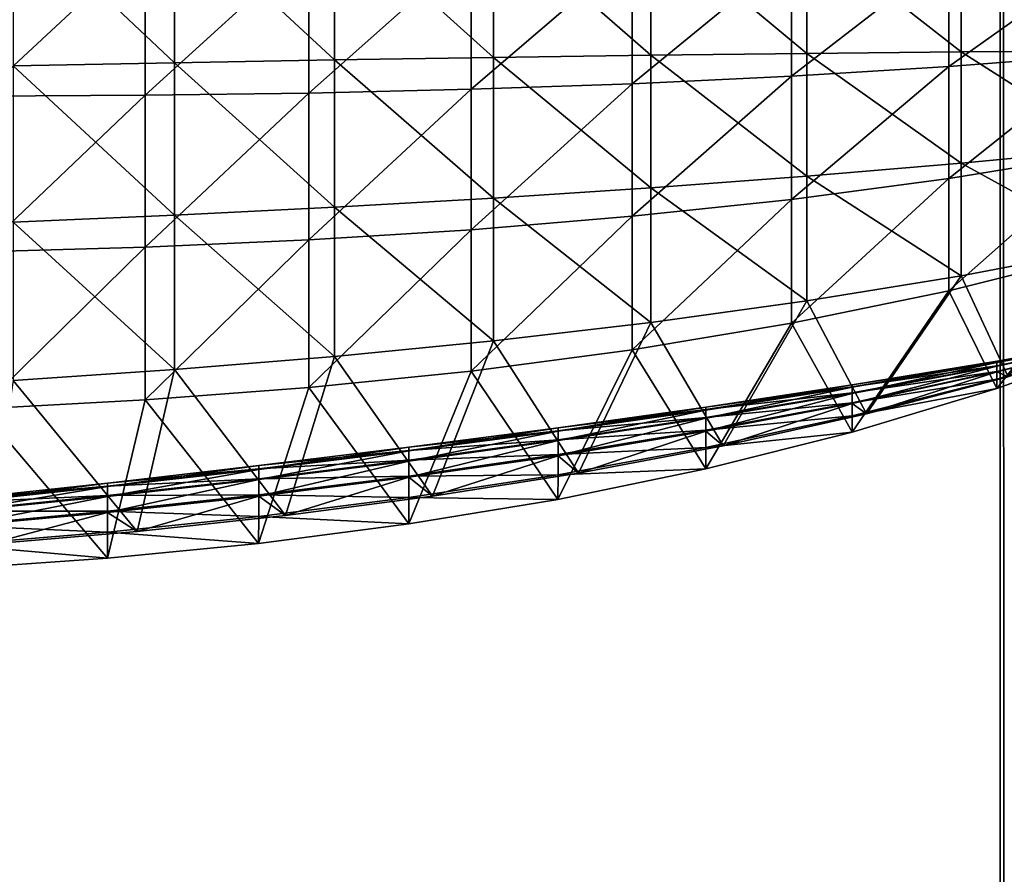
# Model space of a CAD drawing. Units: feet. Extents: x -3.4 to 13.4, y -13.1 to 4.
# Drawn here: x -2.5 to -2.1, y -0.4 to 0 of the extents above; entities that cross this region are included whole.
import ezdxf

# ---------------------------------------------------------------- set-up
doc = ezdxf.new("R2010")
doc.units = ezdxf.units.FT
doc.header["$MEASUREMENT"] = 0
doc.layers.get('0').update_dxf_attribs({"color": 255})
for name, color, linetype in [('AFUWA-3-KTPL', 19, 'Continuous'), ('AFUWA-3-LKSS', 4, 'Continuous'), ('AFUWA-P', 2, 'Continuous')]:
    doc.layers.add(name, color=color, linetype=linetype)

# ---------------------------------------------------------------- blocks, each defined once
blk = doc.blocks.new('A$C060C16F3')
at = {"linetype": 'Continuous', "lineweight": 0}
for p, q in [((-11.31302, 3.04183), (-11.31302, 13.45128)), ((-11.31302, 9.84781), (-11.37656, 9.83118)), ((-11.37656, 9.83118), (-11.31302, 9.84781)), ((-11.31461, 9.8432), (-11.3834, 9.82242)), ((-11.31461, 9.8432), (-11.3834, 9.82242)), ((-11.31302, 9.84377), (-11.31461, 9.8432)), ((-11.31302, 9.84377), (-11.31461, 9.8432)), ((-11.37656, 9.83118), (-11.44464, 9.81599)), ((-11.37656, 9.83118), (-11.44464, 9.81599)), ((-11.45293, 9.80496), (-11.3834, 9.82242)), ((-11.3834, 9.82242), (-11.45293, 9.80496)), ((-11.44464, 9.81599), (-11.51338, 9.80298)), ((-11.51338, 9.80298), (-11.44464, 9.81599)), ((-11.45293, 9.80496), (-11.52314, 9.7905)), ((-11.45293, 9.80496), (-11.52314, 9.7905)), ((-11.51338, 9.80298), (-11.58273, 9.79202)), ((-11.58273, 9.79202), (-11.51338, 9.80298)), ((-11.58273, 9.79202), (-11.65262, 9.78287)), ((-11.65262, 9.78287), (-11.58273, 9.79202)), ((-11.52314, 9.7905), (-11.59397, 9.77886)), ((-11.52314, 9.7905), (-11.59397, 9.77886)), ((-11.65262, 9.78287), (-11.72298, 9.77529)), ((-11.65262, 9.78287), (-11.72298, 9.77529)), ((-11.66533, 9.76959), (-11.59397, 9.77886)), ((-11.59397, 9.77886), (-11.66533, 9.76959)), ((-11.72298, 9.77529), (-11.79378, 9.76919)), ((-11.72298, 9.77529), (-11.79378, 9.76919)), ((-11.66533, 9.76959), (-11.73722, 9.76263)), ((-11.66533, 9.76959), (-11.73722, 9.76263)), ((-11.73722, 9.76263), (-11.80949, 9.75742)), ((-11.73722, 9.76263), (-11.80949, 9.75742))]:
    blk.add_line(p, q, dxfattribs=at)

msp = doc.modelspace()

# ---------------------------------------------------------------- linework, layer by layer
at = {"layer": 'AFUWA-3-KTPL'}
for points in [[(-2.0601, 3.42491, 14.21439), (-2.07074, -6.98453, 14.27823), (-2.07074, 3.42491, 14.27823)], [(-2.0601, 3.42491, 14.34207), (-2.07074, 3.42491, 14.27823), (-2.06625, -6.98006, 14.31997)], [(-2.06625, -6.98006, 14.31997), (-2.07074, 3.42491, 14.27823), (-2.07074, -6.98453, 14.27823)], [(-2.0601, -6.98453, 14.21439), (-2.07074, -6.98453, 14.27823), (-2.0601, 3.42491, 14.21439)]]:
    msp.add_3dface(points, dxfattribs=at)
at = {"layer": 'AFUWA-3-LKSS'}
for points in [[(-2.4631, -0.02837, 13.824), (-2.4631, 0.04344, 13.82249), (-2.53969, 0.04395, 13.82414)], [(-2.4631, -0.02837, 13.824), (-2.53969, 0.04395, 13.82414), (-2.53969, -0.02982, 13.82556)], [(-2.38701, 0.04231, 13.81974), (-2.4631, 0.04344, 13.82249), (-2.38701, -0.02704, 13.82127)], [(-2.38701, -0.02704, 13.82127), (-2.4631, 0.04344, 13.82249), (-2.4631, -0.02837, 13.824)], [(-2.38701, 0.04231, 13.81974), (-2.38701, -0.02704, 13.82127), (-2.31151, -0.02584, 13.81718)], [(-2.31151, -0.02584, 13.81718), (-2.31151, 0.04044, 13.81572), (-2.38701, 0.04231, 13.81974)], [(-2.23668, -0.02479, 13.81157), (-2.23668, 0.03775, 13.81027), (-2.31151, 0.04044, 13.81572)], [(-2.31151, -0.02584, 13.81718), (-2.23668, -0.02479, 13.81157), (-2.31151, 0.04044, 13.81572)], [(-2.16258, -0.0239, 13.80426), (-2.16258, 0.03414, 13.80322), (-2.23668, 0.03775, 13.81027)], [(-2.16258, -0.0239, 13.80426), (-2.23668, 0.03775, 13.81027), (-2.23668, -0.02479, 13.81157)], [(-2.0893, -0.0232, 13.79507), (-2.0893, 0.02952, 13.79442), (-2.16258, 0.03414, 13.80322)], [(-2.0893, -0.0232, 13.79507), (-2.16258, 0.03414, 13.80322), (-2.16258, -0.0239, 13.80426)], [(-2.55513, 0.02988, 13.42144), (-2.47691, 0.02839, 13.42282), (-2.55513, -0.04422, 13.42284)], [(-2.47691, 0.02839, 13.42282), (-2.47691, -0.04382, 13.42432), (-2.55513, -0.04422, 13.42284)], [(-2.47691, 0.02839, 13.42282), (-2.3992, 0.02701, 13.42539), (-2.47691, -0.04382, 13.42432)], [(-2.01691, -0.0227, 13.78383), (-2.01691, 0.02379, 13.7837), (-2.0893, 0.02952, 13.79442)], [(-2.01691, -0.0227, 13.78383), (-2.0893, 0.02952, 13.79442), (-2.0893, -0.0232, 13.79507)], [(-2.47691, -0.04382, 13.42432), (-2.3992, 0.02701, 13.42539), (-2.3992, -0.04277, 13.42693)], [(-2.32209, 0.02576, 13.42934), (-2.3992, -0.04277, 13.42693), (-2.3992, 0.02701, 13.42539)], [(-2.32209, 0.02576, 13.42934), (-2.32209, -0.04099, 13.43082), (-2.3992, -0.04277, 13.42693)], [(-2.32209, 0.02576, 13.42934), (-2.24566, 0.02467, 13.43485), (-2.32209, -0.04099, 13.43082)], [(-2.24566, -0.03836, 13.43618), (-2.32209, -0.04099, 13.43082), (-2.24566, 0.02467, 13.43485)], [(-2.16999, 0.02375, 13.44211), (-2.24566, -0.03836, 13.43618), (-2.24566, 0.02467, 13.43485)], [(-2.24566, -0.03836, 13.43618), (-2.16999, 0.02375, 13.44211), (-2.16999, -0.03478, 13.44318)], [(-2.16999, -0.03478, 13.44318), (-2.16999, 0.02375, 13.44211), (-2.09516, 0.02301, 13.45131)], [(-2.16999, -0.03478, 13.44318), (-2.09516, 0.02301, 13.45131), (-2.09516, -0.03017, 13.45199)], [(-2.09516, -0.03017, 13.45199), (-2.09516, 0.02301, 13.45131), (-2.02125, 0.02248, 13.46262)], [(-2.02125, 0.02248, 13.46262), (-2.02125, -0.02441, 13.46278), (-2.09516, -0.03017, 13.45199)], [(-2.16258, -0.0239, 13.80426), (-2.0893, -0.07616, 13.79713), (-2.0893, -0.0232, 13.79507)], [(-2.01691, -0.0227, 13.78383), (-2.0893, -0.0232, 13.79507), (-2.01691, -0.06924, 13.78425)], [(-2.0893, -0.0232, 13.79507), (-2.0893, -0.07616, 13.79713), (-2.01691, -0.06924, 13.78425)], [(-2.38701, -0.02704, 13.82127), (-2.4631, -0.02837, 13.824), (-2.38701, -0.09695, 13.82613)], [(-2.38701, -0.02704, 13.82127), (-2.31151, -0.09266, 13.82184), (-2.31151, -0.02584, 13.81718)], [(-2.38701, -0.09695, 13.82613), (-2.31151, -0.09266, 13.82184), (-2.38701, -0.02704, 13.82127)], [(-2.31151, -0.02584, 13.81718), (-2.23668, -0.0878, 13.81571), (-2.23668, -0.02479, 13.81157)], [(-2.31151, -0.09266, 13.82184), (-2.23668, -0.0878, 13.81571), (-2.31151, -0.02584, 13.81718)], [(-2.23668, -0.02479, 13.81157), (-2.16258, -0.08233, 13.80755), (-2.16258, -0.0239, 13.80426)], [(-2.23668, -0.0878, 13.81571), (-2.16258, -0.08233, 13.80755), (-2.23668, -0.02479, 13.81157)], [(-2.16258, -0.0239, 13.80426), (-2.16258, -0.08233, 13.80755), (-2.0893, -0.07616, 13.79713)], [(-2.09516, -0.08333, 13.45117), (-2.09516, -0.03017, 13.45199), (-2.02125, -0.02441, 13.46278)], [(-2.02125, -0.02441, 13.46278), (-2.02125, -0.0713, 13.46258), (-2.09516, -0.08333, 13.45117)], [(-2.4631, -0.10074, 13.82881), (-2.4631, -0.02837, 13.824), (-2.53969, -0.02982, 13.82556)], [(-2.53969, -0.02982, 13.82556), (-2.53969, -0.1041, 13.83007), (-2.4631, -0.10074, 13.82881)], [(-2.38701, -0.09695, 13.82613), (-2.4631, -0.02837, 13.824), (-2.4631, -0.10074, 13.82881)], [(-2.16999, -0.09329, 13.4419), (-2.16999, -0.03478, 13.44318), (-2.09516, -0.03017, 13.45199)], [(-2.09516, -0.03017, 13.45199), (-2.09516, -0.08333, 13.45117), (-2.16999, -0.09329, 13.4419)], [(-2.24566, -0.10135, 13.43458), (-2.24566, -0.03836, 13.43618), (-2.16999, -0.03478, 13.44318)], [(-2.16999, -0.09329, 13.4419), (-2.24566, -0.10135, 13.43458), (-2.16999, -0.03478, 13.44318)], [(-2.32209, -0.04099, 13.43082), (-2.3992, -0.11252, 13.42508), (-2.3992, -0.04277, 13.42693)], [(-2.3992, -0.11252, 13.42508), (-2.32209, -0.04099, 13.43082), (-2.32209, -0.1077, 13.42904)], [(-2.32209, -0.1077, 13.42904), (-2.32209, -0.04099, 13.43082), (-2.24566, -0.03836, 13.43618)], [(-2.24566, -0.10135, 13.43458), (-2.32209, -0.1077, 13.42904), (-2.24566, -0.03836, 13.43618)], [(-2.55513, -0.04422, 13.42284), (-2.47691, -0.04382, 13.42432), (-2.55513, -0.11828, 13.42116)], [(-2.47691, -0.04382, 13.42432), (-2.47691, -0.11598, 13.42252), (-2.55513, -0.11828, 13.42116)], [(-2.47691, -0.11598, 13.42252), (-2.47691, -0.04382, 13.42432), (-2.3992, -0.04277, 13.42693)], [(-2.47691, -0.11598, 13.42252), (-2.3992, -0.04277, 13.42693), (-2.3992, -0.11252, 13.42508)], [(-2.01691, -0.11587, 13.78495), (-2.01691, -0.06924, 13.78425), (-2.0893, -0.07616, 13.79713)], [(-2.09516, -0.08333, 13.45117), (-2.02125, -0.0713, 13.46258), (-2.09516, -0.13671, 13.44882)], [(-2.02125, -0.0713, 13.46258), (-2.02125, -0.11824, 13.46201), (-2.09516, -0.13671, 13.44882)], [(-2.0893, -0.12958, 13.80057), (-2.0893, -0.07616, 13.79713), (-2.16258, -0.08233, 13.80755)], [(-2.0893, -0.07616, 13.79713), (-2.0893, -0.12958, 13.80057), (-2.01691, -0.11587, 13.78495)], [(-2.16258, -0.14149, 13.81305), (-2.16258, -0.08233, 13.80755), (-2.23668, -0.0878, 13.81571)], [(-2.16999, -0.09329, 13.4419), (-2.09516, -0.08333, 13.45117), (-2.16999, -0.15213, 13.43823)], [(-2.09516, -0.08333, 13.45117), (-2.09516, -0.13671, 13.44882), (-2.16999, -0.15213, 13.43823)], [(-2.16258, -0.14149, 13.81305), (-2.0893, -0.12958, 13.80057), (-2.16258, -0.08233, 13.80755)], [(-2.23668, -0.0878, 13.81571), (-2.31151, -0.09266, 13.82184), (-2.23668, -0.15175, 13.82265)], [(-2.16258, -0.14149, 13.81305), (-2.23668, -0.0878, 13.81571), (-2.23668, -0.15175, 13.82265)], [(-2.31151, -0.09266, 13.82184), (-2.38701, -0.09695, 13.82613), (-2.31151, -0.16052, 13.82963)], [(-2.23668, -0.15175, 13.82265), (-2.31151, -0.09266, 13.82184), (-2.31151, -0.16052, 13.82963)], [(-2.24566, -0.10135, 13.43458), (-2.16999, -0.09329, 13.4419), (-2.24566, -0.16477, 13.43001)], [(-2.16999, -0.09329, 13.4419), (-2.16999, -0.15213, 13.43823), (-2.24566, -0.16477, 13.43001)], [(-2.38701, -0.09695, 13.82613), (-2.4631, -0.10074, 13.82881), (-2.38701, -0.16795, 13.83428)], [(-2.38701, -0.09695, 13.82613), (-2.38701, -0.16795, 13.83428), (-2.31151, -0.16052, 13.82963)], [(-2.4631, -0.10074, 13.82881), (-2.53969, -0.1041, 13.83007), (-2.4631, -0.17419, 13.83685)], [(-2.38701, -0.16795, 13.83428), (-2.4631, -0.10074, 13.82881), (-2.4631, -0.17419, 13.83685)], [(-2.32209, -0.1077, 13.42904), (-2.24566, -0.10135, 13.43458), (-2.32209, -0.17489, 13.42395)], [(-2.24566, -0.10135, 13.43458), (-2.24566, -0.16477, 13.43001), (-2.32209, -0.17489, 13.42395)], [(-2.4631, -0.17419, 13.83685), (-2.53969, -0.1041, 13.83007), (-2.53969, -0.1794, 13.83762)], [(-2.3992, -0.11252, 13.42508), (-2.32209, -0.1077, 13.42904), (-2.3992, -0.18275, 13.41981)], [(-2.32209, -0.1077, 13.42904), (-2.32209, -0.17489, 13.42395), (-2.3992, -0.18275, 13.41981)], [(-2.55513, -0.19279, 13.41637), (-2.55513, -0.11828, 13.42116), (-2.47691, -0.11598, 13.42252)], [(-2.55513, -0.19279, 13.41637), (-2.47691, -0.11598, 13.42252), (-2.47691, -0.18863, 13.41736)], [(-2.47691, -0.11598, 13.42252), (-2.3992, -0.11252, 13.42508), (-2.47691, -0.18863, 13.41736)], [(-2.3992, -0.18275, 13.41981), (-2.47691, -0.18863, 13.41736), (-2.3992, -0.11252, 13.42508)], [(-2.06693, -0.17755, 13.79987), (-2.01691, -0.11587, 13.78495), (-2.0893, -0.12958, 13.80057)], [(-2.02125, -0.11824, 13.46201), (-2.07233, -0.18316, 13.44957), (-2.09516, -0.13671, 13.44882)], [(-2.00433, -0.15883, 13.4653), (-2.07233, -0.18316, 13.44957), (-2.02125, -0.11824, 13.46201)], [(-2.0893, -0.12958, 13.80057), (-2.16258, -0.14149, 13.81305), (-2.13429, -0.19518, 13.81536)], [(-2.13429, -0.19518, 13.81536), (-2.06693, -0.17755, 13.79987), (-2.0893, -0.12958, 13.80057)], [(-2.14112, -0.20394, 13.43674), (-2.16999, -0.15213, 13.43823), (-2.09516, -0.13671, 13.44882)], [(-2.07233, -0.18316, 13.44957), (-2.14112, -0.20394, 13.43674), (-2.09516, -0.13671, 13.44882)], [(-2.16258, -0.14149, 13.81305), (-2.23668, -0.15175, 13.82265), (-2.20237, -0.21037, 13.82749)], [(-2.13429, -0.19518, 13.81536), (-2.16258, -0.14149, 13.81305), (-2.20237, -0.21037, 13.82749)], [(-2.31151, -0.16052, 13.82963), (-2.27111, -0.22338, 13.83661), (-2.23668, -0.15175, 13.82265)], [(-2.23668, -0.15175, 13.82265), (-2.27111, -0.22338, 13.83661), (-2.20237, -0.21037, 13.82749)], [(-2.21066, -0.2214, 13.42663), (-2.24566, -0.16477, 13.43001), (-2.16999, -0.15213, 13.43823)], [(-2.14112, -0.20394, 13.43674), (-2.21066, -0.2214, 13.42663), (-2.16999, -0.15213, 13.43823)], [(-2.00433, -0.15883, 13.4653), (-2.07232, -0.17873, 13.48989), (-2.07233, -0.18316, 13.44957)], [(-2.00433, -0.15819, 13.64131), (-2.07232, -0.17022, 13.64548), (-2.00433, -0.15821, 13.60615)], [(-2.00433, -0.15819, 13.64131), (-2.00433, -0.15822, 13.67647), (-2.07232, -0.17084, 13.68387)], [(-2.00433, -0.15819, 13.64131), (-2.07232, -0.17084, 13.68387), (-2.07232, -0.17022, 13.64548)], [(-2.00433, -0.15821, 13.60615), (-2.07232, -0.17076, 13.60717), (-2.00433, -0.1583, 13.57098)], [(-2.07232, -0.17022, 13.64548), (-2.07232, -0.17076, 13.60717), (-2.00433, -0.15821, 13.60615)], [(-2.07232, -0.17255, 13.72252), (-2.07232, -0.17084, 13.68387), (-2.00433, -0.15822, 13.67647)], [(-2.00433, -0.15822, 13.67647), (-2.00433, -0.1583, 13.71165), (-2.07232, -0.17255, 13.72252)], [(-2.00433, -0.1583, 13.57098), (-2.07232, -0.17241, 13.56858), (-2.00433, -0.15843, 13.53578)], [(-2.07232, -0.17076, 13.60717), (-2.07232, -0.17241, 13.56858), (-2.00433, -0.1583, 13.57098)], [(-2.07232, -0.17255, 13.72252), (-2.00433, -0.1583, 13.71165), (-2.07232, -0.17531, 13.76158)], [(-2.00433, -0.1583, 13.71165), (-2.00433, -0.15844, 13.74685), (-2.07232, -0.17531, 13.76158)], [(-2.07232, -0.17509, 13.52953), (-2.00433, -0.15861, 13.50056), (-2.00433, -0.15843, 13.53578)], [(-2.07232, -0.17241, 13.56858), (-2.07232, -0.17509, 13.52953), (-2.00433, -0.15843, 13.53578)], [(-2.00433, -0.15844, 13.74685), (-2.06693, -0.17755, 13.79987), (-2.07232, -0.17531, 13.76158)], [(-2.00433, -0.15861, 13.50056), (-2.07232, -0.17873, 13.48989), (-2.00433, -0.15883, 13.4653)], [(-2.00433, -0.15861, 13.50056), (-2.07232, -0.17509, 13.52953), (-2.07232, -0.17873, 13.48989)], [(-2.38701, -0.16795, 13.83428), (-2.34046, -0.23434, 13.84293), (-2.31151, -0.16052, 13.82963)], [(-2.34046, -0.23434, 13.84293), (-2.27111, -0.22338, 13.83661), (-2.31151, -0.16052, 13.82963)], [(-2.38701, -0.16795, 13.83428), (-2.4631, -0.17419, 13.83685), (-2.41035, -0.2435, 13.84675)], [(-2.34046, -0.23434, 13.84293), (-2.38701, -0.16795, 13.83428), (-2.41035, -0.2435, 13.84675)], [(-2.28086, -0.23586, 13.41896), (-2.32209, -0.17489, 13.42395), (-2.24566, -0.16477, 13.43001)], [(-2.21066, -0.2214, 13.42663), (-2.28086, -0.23586, 13.41896), (-2.24566, -0.16477, 13.43001)], [(-2.14111, -0.18148, 13.64877), (-2.07232, -0.17076, 13.60717), (-2.07232, -0.17022, 13.64548)], [(-2.07232, -0.17022, 13.64548), (-2.07232, -0.17084, 13.68387), (-2.14111, -0.18254, 13.68979)], [(-2.07232, -0.17022, 13.64548), (-2.14111, -0.18254, 13.68979), (-2.14111, -0.18148, 13.64877)], [(-2.07232, -0.17076, 13.60717), (-2.14111, -0.1824, 13.60788), (-2.07232, -0.17241, 13.56858)], [(-2.14111, -0.18148, 13.64877), (-2.14111, -0.1824, 13.60788), (-2.07232, -0.17076, 13.60717)], [(-2.14111, -0.18551, 13.73127), (-2.14111, -0.18254, 13.68979), (-2.07232, -0.17084, 13.68387)], [(-2.07232, -0.17084, 13.68387), (-2.07232, -0.17255, 13.72252), (-2.14111, -0.18551, 13.73127)], [(-2.07232, -0.17509, 13.52953), (-2.07232, -0.17241, 13.56858), (-2.14111, -0.18526, 13.56651)], [(-2.14111, -0.1824, 13.60788), (-2.14111, -0.18526, 13.56651), (-2.07232, -0.17241, 13.56858)], [(-2.14111, -0.18551, 13.73127), (-2.07232, -0.17255, 13.72252), (-2.14111, -0.19028, 13.77347)], [(-2.07232, -0.17255, 13.72252), (-2.07232, -0.17531, 13.76158), (-2.14111, -0.19028, 13.77347)], [(-2.53969, -0.1794, 13.83762), (-2.48071, -0.25107, 13.8484), (-2.4631, -0.17419, 13.83685)], [(-2.41035, -0.2435, 13.84675), (-2.4631, -0.17419, 13.83685), (-2.48071, -0.25107, 13.8484)], [(-2.3517, -0.2475, 13.4136), (-2.3992, -0.18275, 13.41981), (-2.32209, -0.17489, 13.42395)], [(-2.28086, -0.23586, 13.41896), (-2.3517, -0.2475, 13.4136), (-2.32209, -0.17489, 13.42395)], [(-2.07232, -0.17509, 13.52953), (-2.14111, -0.18991, 13.52435), (-2.07232, -0.17873, 13.48989)], [(-2.14111, -0.18526, 13.56651), (-2.14111, -0.18991, 13.52435), (-2.07232, -0.17509, 13.52953)], [(-2.07232, -0.17531, 13.76158), (-2.13429, -0.19518, 13.81536), (-2.14111, -0.19028, 13.77347)], [(-2.06693, -0.17755, 13.79987), (-2.13429, -0.19518, 13.81536), (-2.07232, -0.17531, 13.76158)], [(-2.48071, -0.25107, 13.8484), (-2.53969, -0.1794, 13.83762), (-2.55151, -0.25717, 13.84803)], [(-2.21064, -0.192, 13.65125), (-2.14111, -0.1824, 13.60788), (-2.14111, -0.18148, 13.64877)], [(-2.14111, -0.18148, 13.64877), (-2.14111, -0.18254, 13.68979), (-2.21064, -0.19339, 13.69437)], [(-2.14111, -0.18148, 13.64877), (-2.21064, -0.19339, 13.69437), (-2.21064, -0.192, 13.65125)], [(-2.14111, -0.1824, 13.60788), (-2.21064, -0.19321, 13.60831), (-2.14111, -0.18526, 13.56651)], [(-2.21064, -0.192, 13.65125), (-2.21064, -0.19321, 13.60831), (-2.14111, -0.1824, 13.60788)], [(-2.07232, -0.17873, 13.48989), (-2.14111, -0.19622, 13.48115), (-2.07233, -0.18316, 13.44957)], [(-2.14111, -0.18991, 13.52435), (-2.14111, -0.19622, 13.48115), (-2.07232, -0.17873, 13.48989)], [(-2.42306, -0.25677, 13.41018), (-2.47691, -0.18863, 13.41736), (-2.3992, -0.18275, 13.41981)], [(-2.3517, -0.2475, 13.4136), (-2.42306, -0.25677, 13.41018), (-2.3992, -0.18275, 13.41981)], [(-2.21064, -0.19728, 13.73807), (-2.21064, -0.19339, 13.69437), (-2.14111, -0.18254, 13.68979)], [(-2.14111, -0.18254, 13.68979), (-2.14111, -0.18551, 13.73127), (-2.21064, -0.19728, 13.73807)], [(-2.14111, -0.18991, 13.52435), (-2.14111, -0.18526, 13.56651), (-2.21064, -0.19695, 13.56474)], [(-2.21064, -0.19321, 13.60831), (-2.21064, -0.19695, 13.56474), (-2.14111, -0.18526, 13.56651)], [(-2.21064, -0.19728, 13.73807), (-2.14111, -0.18551, 13.73127), (-2.21064, -0.20352, 13.78273)], [(-2.14111, -0.18551, 13.73127), (-2.14111, -0.19028, 13.77347), (-2.21064, -0.20352, 13.78273)], [(-2.07233, -0.18316, 13.44957), (-2.14111, -0.19622, 13.48115), (-2.14112, -0.20394, 13.43674)], [(-2.49494, -0.26373, 13.40864), (-2.55513, -0.19279, 13.41637), (-2.47691, -0.18863, 13.41736)], [(-2.42306, -0.25677, 13.41018), (-2.49494, -0.26373, 13.40864), (-2.47691, -0.18863, 13.41736)], [(-2.14111, -0.18991, 13.52435), (-2.21064, -0.20304, 13.52014), (-2.14111, -0.19622, 13.48115)], [(-2.21064, -0.20304, 13.52014), (-2.14111, -0.18991, 13.52435), (-2.21064, -0.19695, 13.56474)], [(-2.14111, -0.19028, 13.77347), (-2.20237, -0.21037, 13.82749), (-2.21064, -0.20352, 13.78273)], [(-2.13429, -0.19518, 13.81536), (-2.20237, -0.21037, 13.82749), (-2.14111, -0.19028, 13.77347)], [(-2.49494, -0.26373, 13.40864), (-2.56721, -0.26894, 13.40854), (-2.55513, -0.19279, 13.41637)], [(-2.28085, -0.20186, 13.653), (-2.21064, -0.19321, 13.60831), (-2.21064, -0.192, 13.65125)], [(-2.21064, -0.192, 13.65125), (-2.21064, -0.19339, 13.69437), (-2.28085, -0.20347, 13.6977)], [(-2.21064, -0.192, 13.65125), (-2.28085, -0.20347, 13.6977), (-2.28085, -0.20186, 13.653)], [(-2.21064, -0.19321, 13.60831), (-2.28085, -0.20326, 13.60849), (-2.21064, -0.19695, 13.56474)], [(-2.28085, -0.20186, 13.653), (-2.28085, -0.20326, 13.60849), (-2.21064, -0.19321, 13.60831)], [(-2.28085, -0.20796, 13.74309), (-2.28085, -0.20347, 13.6977), (-2.21064, -0.19339, 13.69437)], [(-2.21064, -0.19339, 13.69437), (-2.21064, -0.19728, 13.73807), (-2.28085, -0.20796, 13.74309)], [(-2.21064, -0.21128, 13.47418), (-2.14112, -0.20394, 13.43674), (-2.14111, -0.19622, 13.48115)], [(-2.21064, -0.20304, 13.52014), (-2.21064, -0.21128, 13.47418), (-2.14111, -0.19622, 13.48115)], [(-2.21064, -0.20304, 13.52014), (-2.21064, -0.19695, 13.56474), (-2.28085, -0.20758, 13.56325)], [(-2.28085, -0.20758, 13.56325), (-2.21064, -0.19695, 13.56474), (-2.28085, -0.20326, 13.60849)], [(-2.28085, -0.20796, 13.74309), (-2.21064, -0.19728, 13.73807), (-2.28085, -0.21517, 13.78958)], [(-2.21064, -0.19728, 13.73807), (-2.21064, -0.20352, 13.78273), (-2.28085, -0.21517, 13.78958)], [(-2.35167, -0.21112, 13.65407), (-2.28085, -0.20326, 13.60849), (-2.28085, -0.20186, 13.653)], [(-2.28085, -0.20186, 13.653), (-2.28085, -0.20347, 13.6977), (-2.35167, -0.21285, 13.69992)], [(-2.35167, -0.21285, 13.69992), (-2.35167, -0.21112, 13.65407), (-2.28085, -0.20186, 13.653)], [(-2.28085, -0.20326, 13.60849), (-2.35167, -0.21262, 13.60843), (-2.28085, -0.20758, 13.56325)], [(-2.35167, -0.21262, 13.60843), (-2.28085, -0.20326, 13.60849), (-2.35167, -0.21112, 13.65407)], [(-2.35167, -0.21765, 13.7465), (-2.35167, -0.21285, 13.69992), (-2.28085, -0.20347, 13.6977)], [(-2.28085, -0.20347, 13.6977), (-2.28085, -0.20796, 13.74309), (-2.35167, -0.21765, 13.7465)], [(-2.21064, -0.21128, 13.47418), (-2.21064, -0.20304, 13.52014), (-2.28085, -0.21461, 13.51682)], [(-2.21064, -0.20304, 13.52014), (-2.28085, -0.20758, 13.56325), (-2.28085, -0.21461, 13.51682)], [(-2.21064, -0.20352, 13.78273), (-2.27111, -0.22338, 13.83661), (-2.28085, -0.21517, 13.78958)], [(-2.20237, -0.21037, 13.82749), (-2.27111, -0.22338, 13.83661), (-2.21064, -0.20352, 13.78273)], [(-2.14112, -0.20394, 13.43674), (-2.21064, -0.21128, 13.47418), (-2.21066, -0.2214, 13.42663)], [(-2.28085, -0.21461, 13.51682), (-2.28085, -0.20758, 13.56325), (-2.35167, -0.21725, 13.56201)], [(-2.28085, -0.20758, 13.56325), (-2.35167, -0.21262, 13.60843), (-2.35167, -0.21725, 13.56201)], [(-2.35167, -0.21765, 13.7465), (-2.28085, -0.20796, 13.74309), (-2.35167, -0.22538, 13.79426)], [(-2.28085, -0.20796, 13.74309), (-2.28085, -0.21517, 13.78958), (-2.35167, -0.22538, 13.79426)], [(-2.42305, -0.21984, 13.65454), (-2.35167, -0.21262, 13.60843), (-2.35167, -0.21112, 13.65407)], [(-2.35167, -0.21112, 13.65407), (-2.35167, -0.21285, 13.69992), (-2.42305, -0.22159, 13.70113)], [(-2.42305, -0.21984, 13.65454), (-2.35167, -0.21112, 13.65407), (-2.42305, -0.22159, 13.70113)], [(-2.35167, -0.21725, 13.56201), (-2.35167, -0.21262, 13.60843), (-2.42305, -0.22136, 13.60816)], [(-2.42305, -0.21984, 13.65454), (-2.42305, -0.22136, 13.60816), (-2.35167, -0.21262, 13.60843)], [(-2.42305, -0.22646, 13.74846), (-2.42305, -0.22159, 13.70113), (-2.35167, -0.21285, 13.69992)], [(-2.35167, -0.21285, 13.69992), (-2.35167, -0.21765, 13.7465), (-2.42305, -0.22646, 13.74846)], [(-2.28085, -0.22413, 13.46883), (-2.28085, -0.21461, 13.51682), (-2.35167, -0.22478, 13.51432)], [(-2.35167, -0.22478, 13.51432), (-2.28085, -0.21461, 13.51682), (-2.35167, -0.21725, 13.56201)], [(-2.21066, -0.2214, 13.42663), (-2.21064, -0.21128, 13.47418), (-2.28085, -0.22413, 13.46883)], [(-2.28085, -0.21461, 13.51682), (-2.28085, -0.22413, 13.46883), (-2.21064, -0.21128, 13.47418)], [(-2.35167, -0.21725, 13.56201), (-2.42305, -0.22605, 13.561), (-2.35167, -0.22478, 13.51432)], [(-2.42305, -0.22136, 13.60816), (-2.42305, -0.22605, 13.561), (-2.35167, -0.21725, 13.56201)], [(-2.42305, -0.22646, 13.74846), (-2.35167, -0.21765, 13.7465), (-2.42305, -0.23429, 13.79698)], [(-2.35167, -0.21765, 13.7465), (-2.35167, -0.22538, 13.79426), (-2.42305, -0.23429, 13.79698)], [(-2.28085, -0.21517, 13.78958), (-2.34046, -0.23434, 13.84293), (-2.35167, -0.22538, 13.79426)], [(-2.27111, -0.22338, 13.83661), (-2.34046, -0.23434, 13.84293), (-2.28085, -0.21517, 13.78958)], [(-2.49492, -0.22977, 13.70145), (-2.49492, -0.22809, 13.65448), (-2.42305, -0.21984, 13.65454)], [(-2.42305, -0.22136, 13.60816), (-2.42305, -0.21984, 13.65454), (-2.49492, -0.22809, 13.65448)], [(-2.42305, -0.21984, 13.65454), (-2.42305, -0.22159, 13.70113), (-2.49492, -0.22977, 13.70145)], [(-2.49492, -0.22955, 13.60772), (-2.42305, -0.22605, 13.561), (-2.42305, -0.22136, 13.60816)], [(-2.49492, -0.22809, 13.65448), (-2.49492, -0.22955, 13.60772), (-2.42305, -0.22136, 13.60816)], [(-2.49492, -0.23448, 13.74914), (-2.49492, -0.22977, 13.70145), (-2.42305, -0.22159, 13.70113)], [(-2.42305, -0.22646, 13.74846), (-2.49492, -0.23448, 13.74914), (-2.42305, -0.22159, 13.70113)], [(-2.28086, -0.23586, 13.41896), (-2.28085, -0.22413, 13.46883), (-2.35167, -0.23498, 13.46495)], [(-2.28085, -0.22413, 13.46883), (-2.35167, -0.22478, 13.51432), (-2.35167, -0.23498, 13.46495)], [(-2.21066, -0.2214, 13.42663), (-2.28085, -0.22413, 13.46883), (-2.28086, -0.23586, 13.41896)], [(-2.49492, -0.22977, 13.70145), (-2.56721, -0.23747, 13.70099), (-2.49492, -0.22809, 13.65448)], [(-2.49492, -0.22809, 13.65448), (-2.56721, -0.23591, 13.65396), (-2.49492, -0.22955, 13.60772)], [(-2.49492, -0.22809, 13.65448), (-2.56721, -0.23747, 13.70099), (-2.56721, -0.23591, 13.65396)], [(-2.42305, -0.22605, 13.561), (-2.49492, -0.23409, 13.56019), (-2.42305, -0.23368, 13.51254)], [(-2.49492, -0.22955, 13.60772), (-2.49492, -0.23409, 13.56019), (-2.42305, -0.22605, 13.561)], [(-2.49492, -0.23448, 13.74914), (-2.42305, -0.22646, 13.74846), (-2.49492, -0.24205, 13.79797)], [(-2.42305, -0.22646, 13.74846), (-2.42305, -0.23429, 13.79698), (-2.49492, -0.24205, 13.79797)], [(-2.35167, -0.22478, 13.51432), (-2.42305, -0.23368, 13.51254), (-2.35167, -0.23498, 13.46495)], [(-2.42305, -0.22605, 13.561), (-2.42305, -0.23368, 13.51254), (-2.35167, -0.22478, 13.51432)], [(-2.35167, -0.22538, 13.79426), (-2.41035, -0.2435, 13.84675), (-2.42305, -0.23429, 13.79698)], [(-2.34046, -0.23434, 13.84293), (-2.41035, -0.2435, 13.84675), (-2.35167, -0.22538, 13.79426)], [(-2.49492, -0.22955, 13.60772), (-2.56721, -0.23727, 13.60711), (-2.49492, -0.23409, 13.56019)], [(-2.49492, -0.22955, 13.60772), (-2.56721, -0.23591, 13.65396), (-2.56721, -0.23727, 13.60711)], [(-2.49492, -0.23448, 13.74914), (-2.56721, -0.24182, 13.7487), (-2.49492, -0.22977, 13.70145)], [(-2.49492, -0.22977, 13.70145), (-2.56721, -0.24182, 13.7487), (-2.56721, -0.23747, 13.70099)], [(-2.42305, -0.23368, 13.51254), (-2.49492, -0.24147, 13.51141), (-2.42305, -0.24402, 13.46239)], [(-2.49492, -0.23409, 13.56019), (-2.49492, -0.24147, 13.51141), (-2.42305, -0.23368, 13.51254)], [(-2.42305, -0.23368, 13.51254), (-2.42305, -0.24402, 13.46239), (-2.35167, -0.23498, 13.46495)], [(-2.49492, -0.23409, 13.56019), (-2.56721, -0.24146, 13.55955), (-2.49492, -0.24147, 13.51141)], [(-2.49492, -0.23409, 13.56019), (-2.56721, -0.23727, 13.60711), (-2.56721, -0.24146, 13.55955)], [(-2.56721, -0.24882, 13.79746), (-2.56721, -0.24182, 13.7487), (-2.49492, -0.23448, 13.74914)], [(-2.49492, -0.24205, 13.79797), (-2.56721, -0.24882, 13.79746), (-2.49492, -0.23448, 13.74914)], [(-2.42305, -0.23429, 13.79698), (-2.48071, -0.25107, 13.8484), (-2.49492, -0.24205, 13.79797)], [(-2.41035, -0.2435, 13.84675), (-2.48071, -0.25107, 13.8484), (-2.42305, -0.23429, 13.79698)], [(-2.35167, -0.23498, 13.46495), (-2.42305, -0.24402, 13.46239), (-2.3517, -0.2475, 13.4136)], [(-2.35167, -0.23498, 13.46495), (-2.3517, -0.2475, 13.4136), (-2.28086, -0.23586, 13.41896)], [(-2.49492, -0.24147, 13.51141), (-2.56721, -0.24146, 13.55955), (-2.56721, -0.24828, 13.51085)], [(-2.49492, -0.24147, 13.51141), (-2.56721, -0.24828, 13.51085), (-2.49492, -0.25146, 13.461)], [(-2.49492, -0.24205, 13.79797), (-2.55151, -0.25717, 13.84803), (-2.56721, -0.24882, 13.79746)], [(-2.48071, -0.25107, 13.8484), (-2.55151, -0.25717, 13.84803), (-2.49492, -0.24205, 13.79797)], [(-2.49492, -0.24147, 13.51141), (-2.49492, -0.25146, 13.461), (-2.42305, -0.24402, 13.46239)], [(-2.42306, -0.25677, 13.41018), (-2.42305, -0.24402, 13.46239), (-2.49492, -0.25146, 13.461)], [(-2.42306, -0.25677, 13.41018), (-2.3517, -0.2475, 13.4136), (-2.42305, -0.24402, 13.46239)], [(-2.49492, -0.25146, 13.461), (-2.56721, -0.24828, 13.51085), (-2.56721, -0.25752, 13.46062)], [(-2.49492, -0.25146, 13.461), (-2.56721, -0.25752, 13.46062), (-2.49494, -0.26373, 13.40864)], [(-2.49492, -0.25146, 13.461), (-2.49494, -0.26373, 13.40864), (-2.42306, -0.25677, 13.41018)], [(-2.49494, -0.26373, 13.40864), (-2.56721, -0.25752, 13.46062), (-2.56721, -0.26894, 13.40854)]]:
    msp.add_3dface(points, dxfattribs=at)

# ---------------------------------------------------------------- block references
at = {"layer": 'AFUWA-P'}
msp.add_blockref('A$C060C16F3', (9.24228, -10.02635), dxfattribs=at)

doc.saveas('drawing.dxf')
